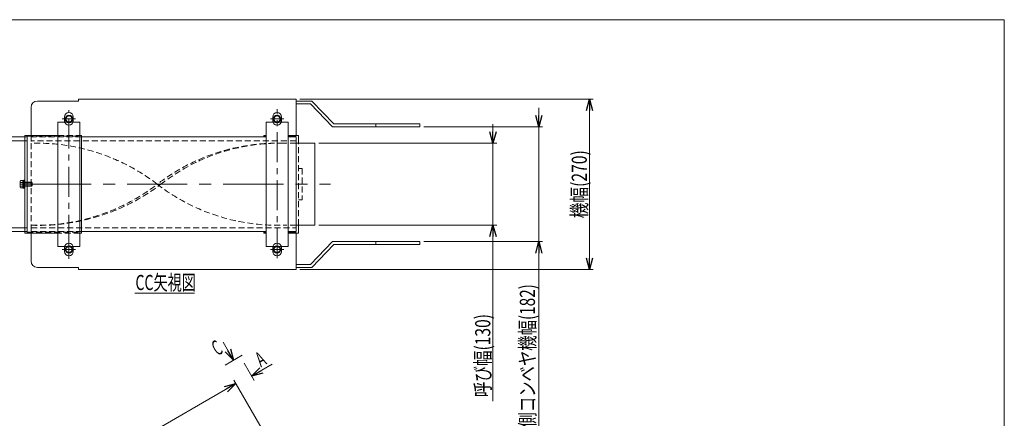
# Model space of a CAD drawing. Units: millimetres. Extents: x -1182 to 1182, y -811 to 811.
# Drawn here: x -379 to 1182, y 179 to 811 of the extents above; entities that cross this region are included whole.
import ezdxf
from ezdxf.enums import TextEntityAlignment as Align

# ---------------------------------------------------------------- set-up
doc = ezdxf.new("R2010")
doc.units = ezdxf.units.MM
doc.header["$LTSCALE"] = 1.5
for name, pattern in [('CENTER', [50.8, 31.75, -6.35, 6.35, -6.35]), ('CENTERX2', [101.6, 63.5, -12.7, 12.7, -12.7]), ('DASHED2', [9.525, 6.35, -3.175])]:
    doc.linetypes.add(name, pattern=pattern)
doc.layers.add('ZUWAKU', color=7, linetype='Continuous')
doc.styles.add('dcStyle0', font='ＭＳ Ｐゴシック', dxfattribs={"width": 0.77})
doc.dimstyles.new('dc_Rotated', dxfattribs={"dimtxt": 24, "dimasz": 18.001356, "dimexe": 6, "dimexo": 6, "dimgap": 6, "dimtad": 3, "dimdsep": 46, "dimtxsty": 'dcStyle0', "dimblk1": 'OPEN30', "dimblk2": 'OPEN30', "dimsah": 1, "dimcen": 0.09, "dimclrd": 2, "dimclre": 2, "dimclrt": 2, "dimadec": 0, "dimazin": 2, "dimtfac": 1, "dimtdec": 4, "dimtmove": 0, "dimatfit": 3, "dimfxl": 1, "dimarcsym": 0})

# ---------------------------------------------------------------- blocks, each defined once
blk = doc.blocks.new('_OPEN30')
at = {"color": 0, "linetype": 'ByBlock', "lineweight": -2}
for p, q in [((-1, 0.267949), (0, 0)), ((0, 0), (-1, -0.267949)), ((0, 0), (-1, 0))]:
    blk.add_line(p, q, dxfattribs=at)
blk = doc.blocks.new('*D4')
at = {"color": 2, "linetype": 'Continuous', "lineweight": 13}
for p, q in [((-366.7, 624.9), (-486.4, 624.9)), ((-480.4, 474.9), (-480.4, 624.9)), ((-366.7, 474.9), (-486.4, 474.9))]:
    blk.add_line(p, q, dxfattribs=at)
at = {"color": 2, "xscale": 18.00138320357654, "yscale": 18.00097896302553}
for p, rotation in [((-480.4, 624.9), 90), ((-480.4, 474.9), 270)]:
    blk.add_blockref('_OPEN30', p, dxfattribs=dict(at, rotation=rotation))
at = {"color": 2, "style": 'dcStyle0', "width": 0.687758}
blk.add_text('外径φ150', height=24, rotation=90, dxfattribs=at).set_placement((-486.4, 491.4), (-486.4, 599.4), align=Align.FIT)
blk = doc.blocks.new('*D5')
at = {"color": 2, "linetype": 'Continuous', "lineweight": 13}
for p, q in [((-366.7, 618.9), (-424.1, 618.9)), ((-418.1, 480.9), (-418.1, 618.9)), ((-366.7, 480.9), (-424.1, 480.9))]:
    blk.add_line(p, q, dxfattribs=at)
at = {"color": 2, "xscale": 18.00138320357654, "yscale": 18.00097896302553}
for p, rotation in [((-418.1, 618.9), 90), ((-418.1, 480.9), 270)]:
    blk.add_blockref('_OPEN30', p, dxfattribs=dict(at, rotation=rotation))
at = {"color": 2, "style": 'dcStyle0', "width": 0.687758}
blk.add_text('内径φ138', height=24, rotation=90, dxfattribs=at).set_placement((-424.1, 491.4), (-424.1, 599.4), align=Align.FIT)
blk = doc.blocks.new('*D6')
at = {"color": 2, "linetype": 'Continuous', "lineweight": 13}
for p, q in [((371.5, 644.9), (371.5, 614.9)), ((95.3, 614.9), (377.5, 614.9)), ((371.5, 484.9), (371.5, 614.9)), ((95.3, 484.9), (377.5, 484.9)), ((371.5, 206.2), (371.5, 484.9))]:
    blk.add_line(p, q, dxfattribs=at)
at = {"color": 2, "xscale": 18.00138320357654, "yscale": 18.00097896302553}
for p, rotation in [((371.5, 614.9), 270), ((371.5, 484.9), 90)]:
    blk.add_blockref('_OPEN30', p, dxfattribs=dict(at, rotation=rotation))
at = {"color": 2, "style": 'dcStyle0', "width": 0.746066}
blk.add_text('呼び幅(130)', height=24, rotation=90, dxfattribs=at).set_placement((367.3, 212.2), (367.3, 344.2), align=Align.FIT)
blk = doc.blocks.new('*D7')
at = {"color": 2, "linetype": 'Continuous', "lineweight": 13}
for p, q in [((84.8, 24.7), (-39, 239.1)), ((-434.3, 3.9), (-36, 233.9)), ((-350.8, -140.8), (-437.3, 9.1))]:
    blk.add_line(p, q, dxfattribs=at)
at = {"color": 2, "xscale": 18.00138320357654, "yscale": 18.00097896302553}
for p, rotation in [((-36, 233.9), 30.00000000001478), ((-434.3, 3.9), 210.0000000000148)]:
    blk.add_blockref('_OPEN30', p, dxfattribs=dict(at, rotation=rotation))
at = {"color": 2, "style": 'dcStyle0', "width": 0.740342}
blk.add_text('実機長(460)', height=24, rotation=30, dxfattribs=at).set_placement((-311.5, 79.7), (-197.2, 145.7), align=Align.FIT)
blk = doc.blocks.new('*D9')
at = {"color": 2, "linetype": 'Continuous', "lineweight": 13}
for p, q in [((444.1, 670.9), (444.1, 640.9)), ((261.8, 640.9), (450.1, 640.9)), ((444.1, 458.9), (444.1, 640.9)), ((261.8, 458.9), (450.1, 458.9)), ((444.1, 109.6), (444.1, 458.9))]:
    blk.add_line(p, q, dxfattribs=at)
at = {"color": 2, "xscale": 18.00138320357654, "yscale": 18.00097896302553}
for p, rotation in [((444.1, 640.9), 270), ((444.1, 458.9), 89.99999999999999)]:
    blk.add_blockref('_OPEN30', p, dxfattribs=dict(at, rotation=rotation))
at = {"color": 2, "style": 'dcStyle0', "width": 0.739502}
blk.add_text('投入側コンベヤ機幅(182)', height=24, rotation=90, dxfattribs=at).set_placement((438.1, 115.6), (438.1, 391.6), align=Align.FIT)
blk = doc.blocks.new('*D10')
at = {"color": 2, "linetype": 'Continuous', "lineweight": 13}
for p, q in [((65.3, 684.9), (530.5, 684.9)), ((524.5, 414.9), (524.5, 684.9)), ((65.3, 414.9), (530.5, 414.9))]:
    blk.add_line(p, q, dxfattribs=at)
at = {"color": 2, "xscale": 18.00138320357654, "yscale": 18.00097896302553}
for p, rotation in [((524.5, 684.9), 90), ((524.5, 414.9), 270)]:
    blk.add_blockref('_OPEN30', p, dxfattribs=dict(at, rotation=rotation))
at = {"color": 2, "style": 'dcStyle0', "width": 0.753138}
blk.add_text('機幅(270)', height=24, rotation=90, dxfattribs=at).set_placement((520.3, 495.9), (520.3, 603.9), align=Align.FIT)
blk = doc.blocks.new('DC_GROUP_W_MTS_S_120_1_5')
at = {"layer": 'ZUWAKU', "color": 7, "linetype": 'Continuous', "lineweight": 13}
for p, q in [((1182, 810.8), (-1182, 810.8)), ((1182, -797.2), (1182, 810.8))]:
    blk.add_line(p, q, dxfattribs=at)

msp = doc.modelspace()

# ---------------------------------------------------------------- linework, layer by layer
at = {"color": 7, "linetype": 'Continuous', "lineweight": 13}
for p, q in [((-360.68, 671.734), (-360.68, 627.434)), ((-285.68, 681.734), (-350.68, 681.734)), ((-285.68, 684.934), (-285.68, 681.734)), ((59.32, 684.934), (-285.68, 684.934)), ((59.32, 627.434), (59.32, 684.934)), ((84.32, 681.734), (59.32, 681.734)), ((59.32, 677.234), (82.081, 677.234)), ((82.081, 677.234), (117.081, 640.934)), ((119.32, 645.434), (84.32, 681.734)), ((-307.68, 656.434), (-307.68, 650.434)), ((-293.68, 656.434), (-293.68, 650.434)), ((22.32, 656.434), (22.32, 650.434)), ((36.32, 656.434), (36.32, 650.434)), ((-283.184, 648.434), (-318.183, 648.434)), ((-318.183, 648.434), (-318.183, 451.434)), ((-283.184, 451.434), (-283.184, 648.434)), ((11.817, 648.434), (11.817, 451.434)), ((46.816, 648.434), (11.817, 648.434)), ((46.816, 451.434), (46.816, 648.434)), ((117.081, 640.934), (255.836, 640.934)), ((255.836, 645.434), (119.32, 645.434)), ((185.836, 645.434), (185.836, 640.934)), ((255.836, 640.934), (255.836, 645.434)), ((-370.683, 627.434), (-370.683, 472.434)), ((-366.683, 627.434), (-370.683, 627.434)), ((-366.683, 627.434), (-318.184, 627.434)), ((-366.683, 472.434), (-366.683, 627.434)), ((-283.184, 627.434), (-280.68, 627.434)), ((-280.68, 627.434), (-280.68, 472.434)), ((11.817, 624.934), (-280.68, 624.934)), ((8.317, 627.434), (11.817, 627.434)), ((8.317, 624.934), (8.317, 627.434)), ((8.317, 625.934), (11.817, 625.934)), ((46.816, 627.434), (59.32, 627.434)), ((46.816, 625.934), (59.32, 625.934)), ((59.32, 624.934), (46.816, 624.934)), ((63.32, 627.434), (59.32, 627.434)), ((59.32, 474.934), (59.32, 624.934)), ((63.32, 614.934), (63.32, 627.434)), ((89.32, 614.934), (59.32, 614.934)), ((89.32, 614.934), (89.32, 484.934)), ((-377.783, 545.604), (-377.783, 554.264)), ((-377.336, 555.707), (-373.783, 555.707)), ((-377.336, 552.82), (-373.783, 552.82)), ((-377.336, 547.047), (-373.783, 547.047)), ((-373.783, 556.034), (-372.283, 556.034)), ((-373.783, 543.834), (-373.783, 556.034)), ((-373.783, 552.934), (-359.783, 552.934)), ((-359.783, 546.934), (-373.783, 546.934)), ((-372.845, 552.934), (-372.845, 546.934)), ((-372.283, 556.184), (-370.683, 556.184)), ((-372.283, 543.684), (-372.283, 556.184)), ((-359.783, 552.934), (-358.783, 551.934)), ((-358.783, 547.934), (-359.783, 546.934)), ((-358.783, 551.934), (-358.783, 547.934)), ((-373.783, 544.16), (-377.336, 544.16)), ((-372.283, 543.834), (-373.783, 543.834)), ((-370.683, 543.684), (-372.283, 543.684)), ((89.32, 484.934), (59.32, 484.934)), ((63.32, 472.434), (63.32, 484.934)), ((-366.683, 472.434), (-370.683, 472.434)), ((-318.184, 472.434), (-366.683, 472.434)), ((-360.68, 472.434), (-360.68, 428.134)), ((-280.68, 472.434), (-283.184, 472.434)), ((-280.68, 474.934), (11.817, 474.934)), ((8.317, 472.434), (8.317, 474.934)), ((8.317, 473.934), (11.817, 473.934)), ((11.817, 472.434), (8.317, 472.434)), ((46.816, 474.934), (59.32, 474.934)), ((46.816, 473.934), (59.32, 473.934)), ((59.32, 472.434), (46.816, 472.434)), ((59.32, 414.934), (59.32, 472.434)), ((63.32, 472.434), (59.32, 472.434)), ((117.081, 458.934), (82.081, 422.634)), ((84.32, 418.134), (119.32, 454.434)), ((255.836, 458.934), (117.081, 458.934)), ((119.32, 454.434), (255.836, 454.434)), ((185.836, 458.934), (185.836, 454.434)), ((255.836, 454.434), (255.836, 458.934)), ((-318.183, 451.434), (-283.184, 451.434)), ((-307.68, 449.434), (-307.68, 443.434)), ((-293.68, 449.434), (-293.68, 443.434)), ((11.817, 451.434), (46.816, 451.434)), ((22.32, 449.434), (22.32, 443.434)), ((36.32, 449.434), (36.32, 443.434)), ((82.081, 422.634), (59.32, 422.634)), ((-350.68, 418.134), (-285.68, 418.134)), ((-285.68, 418.134), (-285.68, 414.934)), ((-285.68, 414.934), (59.32, 414.934)), ((59.32, 418.134), (84.32, 418.134))]:
    msp.add_line(p, q, dxfattribs=at)
at = {"color": 3, "linetype": 'CENTER', "lineweight": 13}
for p, q in [((-300.68, 453.934), (-300.68, 667.327)), ((29.32, 432.586), (29.32, 669.12)), ((-290.18, 653.434), (-311.18, 653.434)), ((39.82, 653.434), (18.82, 653.434)), ((-300.68, 431.768), (-300.68, 455.434)), ((-311.18, 446.434), (-290.18, 446.434)), ((18.82, 446.434), (39.82, 446.434))]:
    msp.add_line(p, q, dxfattribs=at)
at = {"color": 4, "linetype": 'DASHED2', "lineweight": 13}
for p, q in [((-366.683, 625.934), (-280.68, 625.934)), ((-360.68, 627.434), (-360.68, 614.934)), ((-280.68, 624.934), (-360.68, 624.934)), ((-318.184, 627.434), (-283.184, 627.434)), ((59.32, 618.934), (-360.68, 618.934)), ((-360.68, 614.934), (-360.68, 484.934)), ((59.32, 614.934), (39.32, 614.934)), ((63.32, 484.934), (63.32, 614.934)), ((63.32, 574.934), (69.32, 574.934)), ((69.32, 574.934), (69.32, 524.934)), ((69.32, 524.934), (63.32, 524.934)), ((-360.68, 484.934), (-360.68, 472.434)), ((59.32, 484.934), (39.32, 484.934)), ((-366.683, 473.934), (-280.68, 473.934)), ((-360.68, 480.934), (59.32, 480.934)), ((-360.68, 474.934), (-280.68, 474.934)), ((-283.184, 472.434), (-318.184, 472.434))]:
    msp.add_line(p, q, dxfattribs=at)
at = {"color": 3, "linetype": 'CENTERX2', "lineweight": 13}
for p, q in [((-377.783, 549.934), (-358.783, 549.934)), ((-360.68, 549.934), (113.971, 549.934))]:
    msp.add_line(p, q, dxfattribs=at)
at = {"color": 3, "linetype": 'Continuous', "lineweight": 13}
for p, q in [((-373.783, 552.934), (-372.845, 552.392)), ((-372.845, 547.475), (-373.783, 546.934)), ((-372.845, 552.392), (-359.242, 552.392)), ((-359.242, 547.475), (-372.845, 547.475)), ((-359.783, 552.934), (-359.783, 546.934))]:
    msp.add_line(p, q, dxfattribs=at)
at = {"color": 2, "linetype": 'Continuous', "lineweight": 13}
for p, q in [((-196.334, 377.473), (-101.334, 377.473)), ((-56.261, 299.666), (-39.69, 270.966)), ((-52.933, 263.32), (-26.151, 278.783)), ((-23.013, 266.371), (-7.169, 238.927)), ((21.41, 264.511), (-11.103, 245.74))]:
    msp.add_line(p, q, dxfattribs=at)
at = {"color": 3, "linetype": 'Continuous', "lineweight": 13}
for centre in [(-300.68, 653.434), (29.32, 653.434), (-300.68, 446.434), (29.32, 446.434)]:
    msp.add_circle(centre, 6, dxfattribs=at)
at = {"color": 7, "linetype": 'Continuous', "lineweight": 13}
for centre in [(-300.68, 653.434), (29.32, 653.434), (-300.68, 446.434), (29.32, 446.434)]:
    msp.add_circle(centre, 4.8, dxfattribs=at)
for centre, radius, start, end in [((-350.68, 671.734), 10, 90, 180), ((-300.68, 656.434), 7, 0, 180), ((29.32, 656.434), 7, 0, 180), ((-300.68, 650.434), 7, 180, 0), ((29.32, 650.434), 7, 180, 0), ((-375.227, 554.264), 2.556, 145.615753, 214.384247), ((-368.23, 549.934), 9.553, 162.412046, 197.587954), ((-375.227, 545.604), 2.556, 145.615753, 214.384247), ((-300.68, 449.434), 7, 0, 180), ((29.32, 449.434), 7, 0, 180), ((-300.68, 443.434), 7, 180, 0), ((29.32, 443.434), 7, 180, 0), ((-350.68, 428.134), 10, 180, 270)]:
    msp.add_arc(centre, radius, start, end, dxfattribs=at)
at = {"color": 4, "linetype": 'DASHED2', "lineweight": 13}
for centre, radius, start, end in [((-351.732, 302.276), 312.786, 52.352228, 91.639449), ((30.371, 302.276), 312.786, 88.360551, 127.647772), ((33.371, 310.681), 304.311, 88.879894, 128.167115), ((-351.732, 797.591), 312.786, 268.360551, 307.647772), ((-348.732, 805.996), 321.285, 267.868646, 307.155867), ((30.371, 797.591), 312.786, 232.352228, 271.639449)]:
    msp.add_arc(centre, radius, start, end, dxfattribs=at)

# ---------------------------------------------------------------- block references
at = {"color": 2, "xscale": 18.00138320357654, "yscale": 18.00097896302553}
for p, rotation in [((-39.69, 270.966), 300.0000000000045), ((-11.103, 245.74), 209.9999999999902)]:
    msp.add_blockref('_OPEN30', p, dxfattribs=dict(at, rotation=rotation))
at = {"layer": 'ZUWAKU', "linetype": 'Continuous'}
msp.add_blockref('DC_GROUP_W_MTS_S_120_1_5', (0, 0), dxfattribs=at)

# ---------------------------------------------------------------- texts
at = {"color": 2, "style": 'dcStyle0', "width": 0.635526}
msp.add_text('CC矢視図', height=24, dxfattribs=at).set_placement((-195.205, 382.152), (-99.205, 382.152), align=Align.FIT)
at = {"color": 2, "style": 'dcStyle0'}
for s, width, p, p2 in [('C', 0.517598, (-65.408, 277.19), (-55.016, 283.19)), ('A', 0.543478, (3.716, 259.381), (14.108, 265.381))]:
    msp.add_text(s, height=24, rotation=30, dxfattribs=dict(at, width=width)).set_placement(p, p2, align=Align.FIT)

# ---------------------------------------------------------------- dimensions: what is measured, and where the dimension line sits
at = {"linetype": 'Continuous', "lineweight": 13}
for base, p1, p2, angle, text, override, picture, middle in [((524.55, 684.934), (59.32, 414.934), (59.32, 684.934), 90, '機幅(<>)', {"dimtxt": 24, "dimasz": 18.001356, "dimexe": 6, "dimexo": 6, "dimgap": 4.2, "dimtad": 3, "dimtih": 0, "dimtoh": 0, "dimdec": 2, "dimzin": 8, "dimtxsty": 'dcStyle0', "dimblk1": 'OPEN30', "dimblk2": 'OPEN30', "dimsah": 1, "dimclrd": 2, "dimclre": 2, "dimclrt": 2, "dimazin": 2, "dimtofl": 1, "dimtolj": 0, "dimtzin": 8, "dimarcsym": 1}, '*D10', (524.55, 549.878)), ((444.056, 640.934), (255.836, 458.934), (255.836, 640.934), 90, '投入側コンベヤ機幅(<>)', {"dimtxt": 24, "dimasz": 18.001356, "dimexe": 6, "dimexo": 6, "dimgap": 6, "dimtad": 3, "dimtih": 0, "dimtoh": 0, "dimdec": 2, "dimzin": 8, "dimtxsty": 'dcStyle0', "dimblk1": 'OPEN30', "dimblk2": 'OPEN30', "dimsah": 1, "dimclrd": 2, "dimclre": 2, "dimclrt": 2, "dimazin": 2, "dimtofl": 1, "dimtolj": 0, "dimtzin": 8, "dimarcsym": 1}, '*D9', (444.056, 253.631)), ((371.512, 614.934), (89.32, 484.934), (89.32, 614.934), 90, '呼び幅(<>)', {"dimtxt": 24, "dimasz": 18.001356, "dimexe": 6, "dimexo": 6, "dimgap": 4.2, "dimtad": 3, "dimtih": 0, "dimtoh": 0, "dimdec": 2, "dimzin": 8, "dimtxsty": 'dcStyle0', "dimblk1": 'OPEN30', "dimblk2": 'OPEN30', "dimsah": 1, "dimclrd": 2, "dimclre": 2, "dimclrt": 2, "dimazin": 2, "dimtofl": 1, "dimtolj": 0, "dimtzin": 8, "dimarcsym": 1}, '*D6', (371.512, 278.182)), ((-480.361, 624.934), (-360.68, 474.934), (-360.68, 624.934), 90, '外径φ<>', {"dimtxt": 24, "dimasz": 18.001356, "dimexe": 6, "dimexo": 6, "dimgap": 6, "dimtad": 3, "dimtih": 0, "dimtoh": 0, "dimdec": 2, "dimzin": 8, "dimtxsty": 'dcStyle0', "dimblk1": 'OPEN30', "dimblk2": 'OPEN30', "dimsah": 1, "dimclrd": 2, "dimclre": 2, "dimclrt": 2, "dimazin": 2, "dimtofl": 1, "dimtolj": 0, "dimtzin": 8, "dimarcsym": 1}, '*D4', (-480.361, 545.374)), ((-418.127, 618.934), (-360.68, 480.934), (-360.68, 618.934), 90, '内径φ<>', {"dimtxt": 24, "dimasz": 18.001356, "dimexe": 6, "dimexo": 6, "dimgap": 6, "dimtad": 3, "dimtih": 0, "dimtoh": 0, "dimdec": 2, "dimzin": 8, "dimtxsty": 'dcStyle0', "dimblk1": 'OPEN30', "dimblk2": 'OPEN30', "dimsah": 1, "dimclrd": 2, "dimclre": 2, "dimclrt": 2, "dimazin": 2, "dimtofl": 1, "dimtolj": 0, "dimtzin": 8, "dimarcsym": 1}, '*D5', (-418.127, 545.374)), ((-35.953, 233.91), (-347.802, -145.952), (87.82, 19.529), 30, '実機長(<>)', {"dimtxt": 24, "dimasz": 18.001356, "dimexe": 6, "dimexo": 6, "dimgap": 4.2, "dimtad": 3, "dimtih": 0, "dimtoh": 0, "dimdec": 2, "dimzin": 8, "dimtxsty": 'dcStyle0', "dimblk1": 'OPEN30', "dimblk2": 'OPEN30', "dimsah": 1, "dimclrd": 2, "dimclre": 2, "dimclrt": 2, "dimazin": 2, "dimtofl": 1, "dimtolj": 0, "dimtzin": 8, "dimarcsym": 1}, '*D7', (-252.208, 109.055))]:
    dim = msp.add_linear_dim(base=base, p1=p1, p2=p2, angle=angle, text=text, dimstyle='dc_Rotated', override=override, dxfattribs=at)
    dim.commit()
    dim.dimension.update_dxf_attribs({"geometry": picture, "text_midpoint": middle, "dimtype": 160})

doc.saveas('drawing.dxf')
